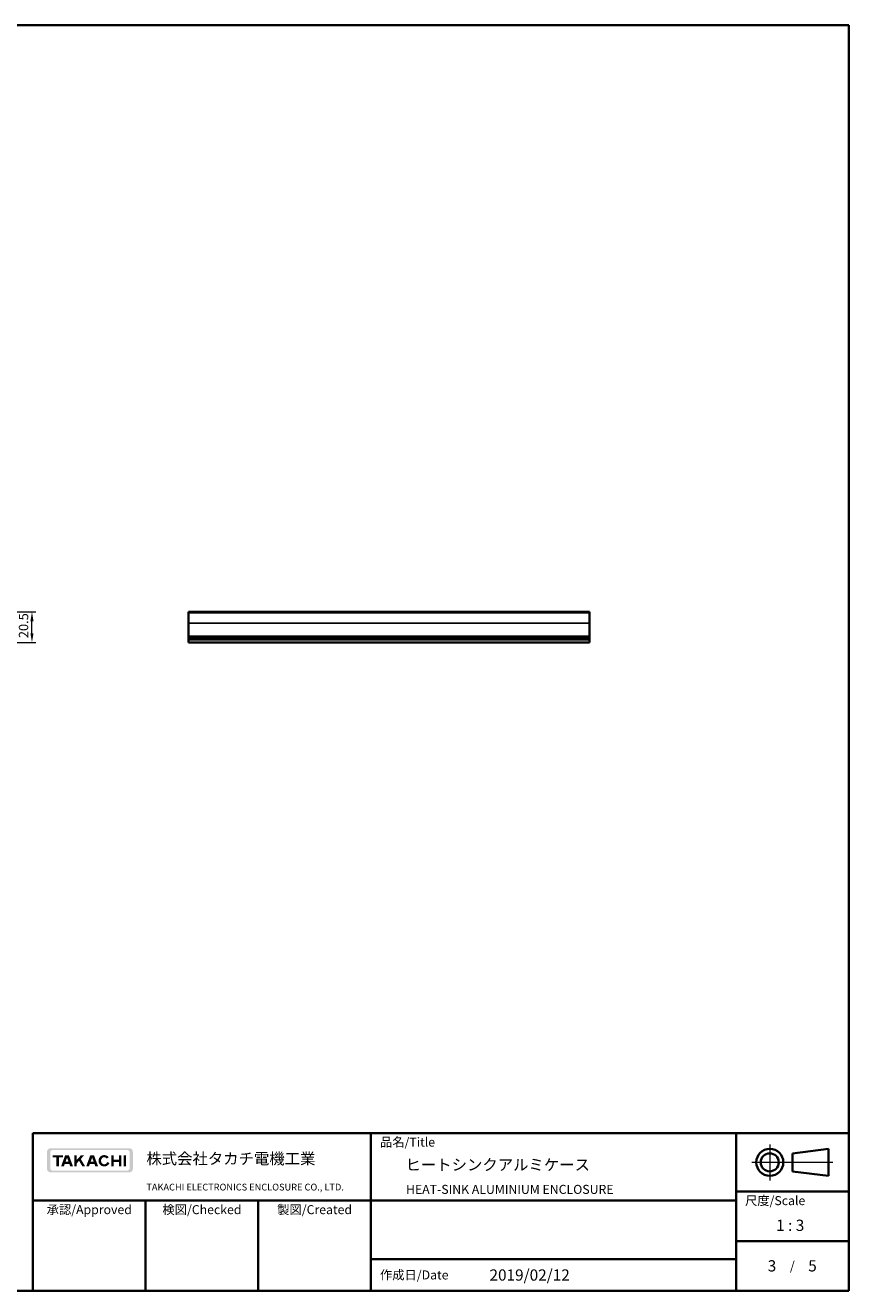
# Model space of a CAD drawing. Units: millimetres. Extents: x 36 to 5941, y 20 to 1144.
# Drawn here: x 3223 to 3771, y 20 to 863 of the extents above; entities that cross this region are included whole.
import ezdxf
from ezdxf.enums import TextEntityAlignment as Align

# ---------------------------------------------------------------- set-up
doc = ezdxf.new("R2010")
doc.units = ezdxf.units.MM
doc.header["$LTSCALE"] = 2.5
doc.layers.get('Defpoints').update_dxf_attribs({"lineweight": 25})
for name, color, linetype, lineweight in [('Border (ISO)', 7, 'Continuous', 35), ('Dimension (ISO)', 7, 'Continuous', 18), ('Hatch (ISO)', 1, 'Continuous', 18), ('Title (ISO)', 7, 'Continuous', 35), ('Visible (ISO)', 7, 'Continuous', 35), ('Visible Narrow (ISO)', 7, 'Continuous', 25)]:
    doc.layers.add(name, color=color, linetype=linetype, lineweight=lineweight)
doc.styles.add('Note Text (TK)', font='MS PGothic.ttf')
doc.styles.add('文字スタイル67', font='arial.ttf')
doc.dimstyles.new('Default - Method 1b (TK)', dxfattribs={"dimscale": 2.5, "dimtxt": 2.5, "dimasz": 2.5, "dimexe": 1, "dimexo": 1.499999999999999, "dimgap": 1, "dimtad": 1, "dimtoh": 1, "dimrnd": 1e-08, "dimdsep": 46, "dimtxsty": 'Note Text (TK)', "dimcen": 0.09, "dimdle": 5, "dimclrd": 100, "dimclre": 100, "dimclrt": 7, "dimadec": 1, "dimazin": 1, "dimtfac": 1, "dimtmove": 0, "dimatfit": 3, "dimfxl": 1, "dimtolj": 1, "dimlwd": -1, "dimlwe": -1, "dimarcsym": 0})

# ---------------------------------------------------------------- blocks, each defined once
blk = doc.blocks.new('図面枠 tk図枠')
at = {"layer": 'Border (ISO)'}
for p, q in [((14.49999999999999, 289), (405.4999999999999, 289)), ((14.49999999999999, 289), (14.50000000000001, 8.000000000000007)), ((405.4999999999999, 289), (405.4999999999999, 8.000000000000007)), ((14.50000000000001, 8.000000000000007), (405.4999999999999, 8.000000000000007))]:
    blk.add_line(p, q, dxfattribs=at)
blk = doc.blocks.new('表題欄 tk表題欄')
at = {"layer": 'Hatch (ISO)'}
h = blk.add_hatch(color=256, dxfattribs=at)
edge = h.paths.add_edge_path(flags=0)
edge.add_arc((95.57537688673352, 236.2990653650367), 0.5958259999999996, 269.9999999999897, 360)
edge.add_line((96.17120288673351, 236.2990653650368), (96.17120288673348, 239.7107813650365))
edge.add_arc((95.5753768867335, 239.7107813650366), 0.5958259999999996, 0, 90.0000000000068)
edge.add_line((95.57537688673342, 240.3066073650366), (79.13710888673356, 240.3066073650366))
edge.add_arc((79.13710888673353, 239.7107813650366), 0.5958259999999996, 89.99999999999744, 180)
edge.add_line((78.54128288673353, 239.7107813650365), (78.54128288673331, 236.2990653650368))
edge.add_arc((79.13710888673332, 236.2990653650365), 0.5958259999999996, 180, 270.0000000000231)
edge.add_line((79.13710888673356, 235.7032393650365), (95.57537688673342, 235.7032393650367))
edge = h.paths.add_edge_path()
edge.add_line((77.83935088673357, 239.9556413650366), (77.83935088673357, 236.0542053650368))
edge.add_arc((78.54128288673346, 236.0542053650367), 0.7019319999998935, 180, 270.0000000000087)
edge.add_line((78.54128288673357, 235.3522733650368), (96.17120288673352, 235.3522733650368))
edge.add_arc((96.17120288673351, 236.0542053650367), 0.7019319999998921, 270, 360)
edge.add_line((96.8731348867334, 236.0542053650368), (96.87313488673352, 239.9556413650366))
edge.add_arc((96.1712028867336, 239.9556413650367), 0.7019319999998921, 0, 90.00000000000873)
edge.add_line((96.17120288673348, 240.6575733650367), (78.54128288673357, 240.6575733650366))
edge.add_arc((78.54128288673357, 239.9556413650366), 0.7019319999999984, 90, 180)
for points in [[(79.07181288673355, 239.1476033650369), (79.07181288673355, 238.6578833650367), (79.92066088673353, 238.6578833650367), (79.92066088673353, 236.6581933650368), (80.50832488673353, 236.6581933650368), (80.50832488673353, 238.6578833650367), (81.35717288673355, 238.6578833650367), (81.35717288673355, 239.1476033650369)], [(85.68407849525303, 236.6581933650368), (84.9434673993943, 237.8918698287545), (84.41792288673358, 237.3246628822781), (84.41792288673358, 236.6581933650368), (83.89555488673355, 236.6581933650368), (83.89555488673355, 239.1476033650369), (84.41792288673358, 239.1476033650369), (84.41792288673358, 238.0993979968839), (85.38913556809511, 239.1476033650369), (86.10696490847272, 239.1476033650369), (85.31925422435492, 238.2974470774499), (86.30334488673353, 236.6581933650368)], [(92.09142939614459, 239.1476033650369), (92.09142939614459, 236.6581933650368), (92.60971639614465, 236.6581933650368), (92.60971639614465, 237.6580383650368), (93.76872039614462, 237.6580383650368), (93.76872039614462, 236.6581933650368), (94.28700739614459, 236.6581933650368), (94.28700739614459, 239.1476033650369), (93.76872039614462, 239.1476033650369), (93.76872039614462, 238.1477583650367), (92.60971639614465, 238.1477583650367), (92.60971639614465, 239.1476033650369)], [(94.84202339614467, 239.1476033650369), (94.84202339614467, 236.6581933650368), (95.36439139614473, 236.6581933650368), (95.36439139614473, 239.1476033650369)]]:
    blk.add_hatch(color=256, dxfattribs=at).paths.add_polyline_path(points)
h = blk.add_hatch(color=256, dxfattribs=at)
h.paths.add_polyline_path([(82.59020695886475, 237.7110913650368), (81.95242681460243, 237.7110913650368), (82.27131688673356, 238.5794973650367)], flags=0)
h.paths.add_polyline_path([(82.77903014574996, 237.1968853650368), (81.76360362771717, 237.1968853650368), (81.56578886050404, 236.6581933650368), (80.94907288673355, 236.6581933650368), (81.86321688673357, 239.1476033650369), (82.67941688673353, 239.1476033650369), (83.59356088673351, 236.6581933650368), (82.97684491296302, 236.6581933650368)])
h = blk.add_hatch(color=256, dxfattribs=at)
h.paths.add_polyline_path([(87.52707281460246, 237.7110913650368), (88.16485295886469, 237.7110913650368), (87.84596288673359, 238.5794973650367)], flags=0)
h.paths.add_polyline_path([(87.14043486050403, 236.6581933650368), (87.3382496277172, 237.1968853650368), (88.35367614574989, 237.1968853650368), (88.551490912963, 236.6581933650368), (89.16820688673343, 236.6581933650368), (88.25406288673352, 239.1476033650369), (87.43786288673356, 239.1476033650369), (86.52371888673358, 236.6581933650368)])
h = blk.add_hatch(color=256, dxfattribs=at)
edge = h.paths.add_edge_path()
edge.add_arc((90.52309888673334, 237.9028983650369), 1.273272000000011, 38.55054079078439, 336.5820184016556)
edge.add_line((91.69149139614446, 237.3968543650369), (91.17255542714857, 237.6216113977801))
edge.add_ellipse((90.52309888673352, 237.9028983650369), major_axis=(0, -0.7998759999999119), ratio=0.8673469387756529, start_angle=128.5505407907963, end_angle=426.582018401653, ccw=False)
edge.add_line((91.09381514418376, 238.3576891122095), (91.51887237036831, 238.6964075050431))
at = {"layer": 'Title (ISO)'}
for p, q in [((74.70882392282105, 244.052739026017), (255.7088239228211, 244.052739026017)), ((74.70882392282105, 209.052739026017), (74.70882392282105, 244.052739026017)), ((149.7088239228211, 244.052739026017), (149.7088239228211, 209.052739026017)), ((230.7088239228211, 244.052739026017), (230.7088239228211, 209.052739026017)), ((255.7088239228211, 244.052739026017), (255.7088239228211, 209.052739026017)), ((243.2088239228211, 239.552739026017), (251.2088239228211, 240.5527390260171)), ((243.2088239228211, 239.552739026017), (243.2088239228211, 235.552739026017)), ((251.2088239228211, 234.552739026017), (251.2088239228211, 240.5527390260171)), ((243.2088239228211, 235.552739026017), (251.2088239228211, 234.552739026017)), ((230.7088239228211, 231.052739026017), (255.7088239228211, 231.052739026017)), ((74.70882392282105, 229.052739026017), (230.7088239228211, 229.052739026017)), ((99.70882392282108, 229.052739026017), (99.70882392282108, 209.052739026017)), ((124.708823922821, 229.052739026017), (124.708823922821, 209.052739026017)), ((230.7088239228211, 220.052739026017), (255.7088239228211, 220.052739026017)), ((149.7088239228211, 216.052739026017), (230.7088239228211, 216.052739026017)), ((255.7088239228211, 209.052739026017), (74.70882392282105, 209.052739026017))]:
    blk.add_line(p, q, dxfattribs=at)
at = {"layer": 'Title (ISO)', "color": 4, "linetype": 'Continuous', "lineweight": 18}
for p, q in [((238.2088239228211, 241.552739026017), (238.2088239228211, 233.552739026017)), ((252.2088239228211, 237.552739026017), (234.2088239228211, 237.552739026017))]:
    blk.add_line(p, q, dxfattribs=at)
at = {"layer": 'Title (ISO)'}
for radius in [3, 2]:
    blk.add_circle((238.2088239228211, 237.552739026017), radius, dxfattribs=at)
at = {"layer": 'Title (ISO)', "color": 1, "char_height": 2.000000029802322, "line_spacing_factor": 1.5, "style": 'Note Text (TK)'}
for s, insert, attachment_point in [('\\fＭＳ Ｐゴシック|b0|i0;\\H2.0000;品名/Title', (151.708823922821, 242.052739026017), 4), ('\\fＭＳ Ｐゴシック|b0|i0;\\H2.0000;承認/Approved', (87.20882392282108, 227.052739026017), 5), ('\\fＭＳ Ｐゴシック|b0|i0;\\H2.0000;検図/Checked', (112.208823922821, 227.052739026017), 5), ('\\fＭＳ Ｐゴシック|b0|i0;\\H2.0000;製図/Created', (137.2088239228211, 227.052739026017), 5), ('\\fＭＳ Ｐゴシック|b0|i0;\\H2.0000;尺度/Scale', (232.7088239228211, 229.052739026017), 4), ('\\fＭＳ Ｐゴシック|b0|i0;\\H2.0000;作成日/Date', (151.708823922821, 212.552739026017), 4)]:
    blk.add_mtext(s, dxfattribs=dict(at, insert=insert, attachment_point=attachment_point))
at = {"layer": 'Title (ISO)', "color": 7, "line_spacing_factor": 1.5, "style": 'Note Text (TK)'}
for s, insert, char_height, attachment_point in [('株式会社タカチ電機工業', (99.87313488673345, 238.052739026017), 2.5, 4), ('\\fArial|b0|i0;\\H1.4986;TAKACHI ELECTRONICS ENCLOSURE CO., LTD.', (99.87313488673342, 232.052739026017), 1.49859994649887, 4), ('\\fＭＳ Ｐゴシック|b0|i0;\\H2.0000;/', (243.2088239228211, 214.552739026017), 2.000000029802322, 5)]:
    blk.add_mtext(s, dxfattribs=dict(at, insert=insert, char_height=char_height, attachment_point=attachment_point))
at = {"layer": 'Title (ISO)', "color": 7}
for tag, p, height, style in [('<品名>_001', (157.3821193773665, 235.7672276623806), 2.5, 'Note Text (TK)'), ('<Title>_001', (157.4850858567313, 230.5527390111159), 2.000000029802322, '文字スタイル67'), ('<尺度>_001', (239.8139375591847, 222.3098412987444), 2.5, 'Note Text (TK)'), ('作成日_001', (175.6108125591847, 211.2814322078352), 2.5, 'Note Text (TK)'), ('<ページ_No.>_001', (237.9488807410029, 213.302739026017), 2.5, 'Note Text (TK)'), ('<総ページ数>_001', (246.7997330137301, 213.302739026017), 2.5, 'Note Text (TK)')]:
    blk.add_attdef(tag, p, '', height=height, dxfattribs=dict(at, style=style))
at = {"layer": 'Title (ISO)', "color": 7, "style": 'Note Text (TK)'}
blk.add_attdef('<承認>', text='', height=2.5, dxfattribs=at).set_placement((87.20882392282108, 217.052739026017), align=Align.MIDDLE_CENTER)
blk = doc.blocks.new('*D52')
at = {"layer": 'Defpoints', "color": 0}
for p in [(3188.640143053361, 472.2817823953715), (3227.111381998196, 472.2817823953714), (3199.603025771955, 451.7844599530652)]:
    blk.add_point(p, dxfattribs=at)
at = {"layer": 'Dimension (ISO)', "color": 100}
for p, q in [((3192.39014305336, 472.2817823953715), (3229.611381998197, 472.2817823953714)), ((3227.111381998196, 458.0344599530651), (3227.111381998196, 466.0317823953714)), ((3203.353025771956, 451.7844599530651), (3229.611381998197, 451.7844599530651))]:
    blk.add_line(p, q, dxfattribs=at)
for points in [[(3226.06971533153, 466.0317823953714), (3228.153048664863, 466.0317823953714), (3227.111381998196, 472.2817823953714)], [(3226.06971533153, 458.0344599530651), (3228.153048664863, 458.0344599530651), (3227.111381998196, 451.7844599530651)]]:
    blk.add_solid(points, dxfattribs=at)
at = {"layer": 'Dimension (ISO)', "color": 7, "insert": (3221.486381998197, 454.753291628764), "char_height": 6.25, "attachment_point": 4, "rotation": 90, "style": 'Note Text (TK)'}
blk.add_mtext('\\A1;20.5', dxfattribs=at)

msp = doc.modelspace()

# ---------------------------------------------------------------- linework, layer by layer
at = {"layer": 'Visible (ISO)'}
for p, q in [((3331.258080925124, 472.2844599530646), (3331.258080925124, 472.283311709245)), ((3331.258080925124, 472.2844599530647), (3598.258080925125, 472.2844599530647)), ((3331.258080925126, 472.283311709245), (3331.258080925126, 472.2817823953714)), ((3331.258080925126, 472.283311709245), (3598.258080925126, 472.283311709245)), ((3331.258080925128, 471.6532043452711), (3331.258080925126, 472.2817823953713)), ((3598.258080925125, 472.283311709245), (3598.258080925125, 472.2844599530646)), ((3598.258080925126, 472.2817823953713), (3598.258080925126, 472.283311709245)), ((3598.258080925126, 472.2817823953713), (3598.258080925128, 471.6532043452711)), ((3331.258080925129, 471.653204345271), (3331.25808092513, 464.674614739502)), ((3331.25808092513, 456.0193951103554), (3331.25808092513, 464.6746147395021)), ((3598.25808092513, 464.6746147395021), (3598.258080925128, 471.653204345271)), ((3598.25808092513, 464.6746147395021), (3598.25808092513, 456.0193951103554)), ((3331.25808092513, 456.0193951103554), (3331.25808092513, 455.6724080788974)), ((3331.25808092513, 454.5453295182817), (3331.25808092513, 455.6724080788975)), ((3598.25808092513, 455.6724080788975), (3598.25808092513, 456.0193951103554)), ((3598.25808092513, 455.6724080788975), (3598.25808092513, 454.5453295182817)), ((3331.25808092513, 454.5453295182817), (3331.25808092513, 454.2844599530654)), ((3331.25808092513, 453.7844599530651), (3331.25808092513, 454.2844599530652)), ((3331.25808092513, 454.2844599530655), (3598.25808092513, 454.2844599530655)), ((3331.258080925129, 452.0399578171862), (3331.25808092513, 453.7844599530651)), ((3331.25808092513, 453.7844599530651), (3598.25808092513, 453.7844599530651)), ((3331.258080925129, 452.0399578171862), (3331.258080925129, 451.7844599530654)), ((3331.258080925129, 451.7844599530654), (3598.25808092513, 451.7844599530654)), ((3598.25808092513, 454.2844599530654), (3598.25808092513, 454.5453295182817)), ((3598.25808092513, 454.2844599530652), (3598.25808092513, 453.7844599530651)), ((3598.25808092513, 453.7844599530651), (3598.25808092513, 452.0399578171862)), ((3598.25808092513, 451.7844599530654), (3598.25808092513, 452.0399578171862))]:
    msp.add_line(p, q, dxfattribs=at)
at = {"layer": 'Visible Narrow (ISO)'}
for p, q in [((3331.258080925126, 472.2817823953713), (3598.258080925126, 472.2817823953713)), ((3331.258080925128, 471.6532043452711), (3598.258080925128, 471.6532043452711)), ((3331.25808092513, 464.6746147395021), (3598.25808092513, 464.6746147395021)), ((3331.25808092513, 456.0193951103554), (3598.25808092513, 456.0193951103554)), ((3331.25808092513, 455.6724080788974), (3598.25808092513, 455.6724080788974)), ((3331.25808092513, 454.5453295182817), (3598.25808092513, 454.5453295182817)), ((3331.258080925129, 452.0399578171862), (3598.25808092513, 452.0399578171862))]:
    msp.add_line(p, q, dxfattribs=at)

# ---------------------------------------------------------------- block references
at = {"xscale": 3, "yscale": 3, "zscale": 3}
msp.add_blockref('図面枠 tk図枠', (2554.25, -4.000000000000003), dxfattribs=at)
ref = msp.add_blockref('表題欄 tk表題欄', (3003.623528231537, -607.158217078051), dxfattribs=dict(xscale=3, yscale=3, zscale=3))
ref.add_attrib('<品名>_001', 'ヒートシンクアルミケース', (3475.769886363636, 100.1434659090909), dxfattribs={"layer": 'Title (ISO)', "color": 7, "height": 7.5, "style": 'Note Text (TK)'})
ref.add_attrib('<尺度>_001', '1 : 3', (3722.42561314027, 59.82246643619011), dxfattribs={"layer": 'Title (ISO)', "color": 7, "height": 7.5, "style": 'Note Text (TK)'})
ref.add_attrib('作成日_001', '2019/02/12', (3531.653478854025, 26.68607954545461), dxfattribs={"layer": 'Title (ISO)', "color": 7, "height": 7.5, "style": 'Note Text (TK)'})
ref.add_attrib('<Title>_001', 'HEAT-SINK ALUMINIUM ENCLOSURE', (3476.078785801731, 84.4979535705457), dxfattribs={"layer": 'Title (ISO)', "color": 7, "height": 6.000000089406967, "style": '文字スタイル67'})
ref.add_attrib('<ページ_No.>_001', '3', (3716.854365620736, 32.80115961800823), dxfattribs={"layer": 'Title (ISO)', "color": 7, "height": 7.5, "style": 'Note Text (TK)'})
ref.add_attrib('<総ページ数>_001', '5', (3743.828785811733, 32.81394952251027), dxfattribs={"layer": 'Title (ISO)', "color": 7, "height": 7.5, "style": 'Note Text (TK)'})

# ---------------------------------------------------------------- dimensions: what is measured, and where the dimension line sits
at = {"layer": 'Dimension (ISO)', "color": 100}
dim = msp.add_linear_dim(base=(3227.111381998196, 472.2817823953714), p1=(3199.603025771955, 451.7844599530652), p2=(3188.640143053361, 472.2817823953715), angle=90, dimstyle='Default - Method 1b (TK)', override={"dimtoh": 0, "dimatfit": 1}, dxfattribs=at)
dim.commit()
dim.dimension.update_dxf_attribs({"geometry": '*D52', "text_midpoint": (3227.111381998196, 462.0331211742186), "dimtype": 160})

doc.saveas('drawing.dxf')
